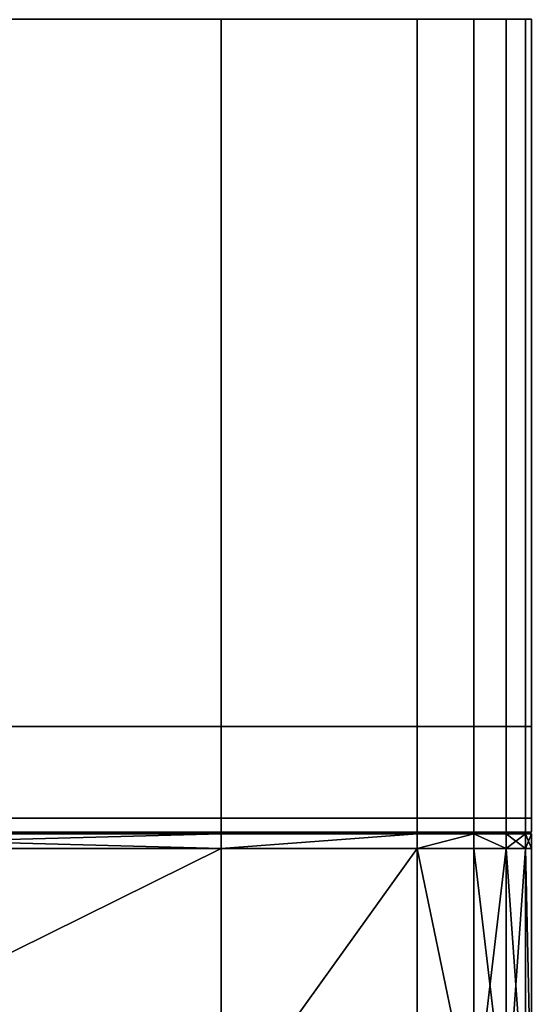
# Model space of a CAD drawing. Units: metres. Extents: x -0.83 to 0.83, y -1.25 to 0.93.
# Drawn here: x 0.69 to 0.83, y -0.98 to -0.71 of the extents above; entities that cross this region are included whole.
import ezdxf

# ---------------------------------------------------------------- set-up
doc = ezdxf.new("R2010")
doc.units = ezdxf.units.M
doc.header["$MEASUREMENT"] = 0
doc.layers.add('Layer001', color=7, linetype='Continuous', true_color=0x876e08)

# ---------------------------------------------------------------- blocks, each defined once
blk = doc.blocks.new('205c9d74-3240-4544-bfe8-03b7766d8e88')
at = {"layer": 'Layer001', "color": 253, "true_color": 0xae9c87, "invisible_edges": 12}
for points in [[(0.81494, -0.90135, 0.22976), (0.82381, -0.90135, 0.22731), (0.82381, -0.70794, 0.22731)], [(0.82381, -0.70794, 0.22731), (0.81494, -0.70794, 0.22976), (0.81494, -0.90135, 0.22976)], [(0.81494, -0.90135, 0.18976), (0.81494, -0.70794, 0.18976), (0.82381, -0.70794, 0.1922)], [(0.82381, -0.70794, 0.1922), (0.82381, -0.90135, 0.1922), (0.81494, -0.90135, 0.18976)], [(0.82381, -0.70794, 0.22731), (0.82381, -0.90135, 0.22731), (0.82903, -0.90135, 0.21892)], [(0.82904, -0.90135, 0.20063), (0.82381, -0.90135, 0.1922), (0.82381, -0.70794, 0.1922)], [(0.82903, -0.90135, 0.21892), (0.82903, -0.70794, 0.21892), (0.82381, -0.70794, 0.22731)], [(0.82381, -0.70794, 0.1922), (0.82903, -0.70794, 0.20063), (0.82904, -0.90135, 0.20063)], [(0.83066, -0.70794, 0.20976), (0.82903, -0.70794, 0.21892), (0.82903, -0.90135, 0.21892)], [(0.82903, -0.90135, 0.21892), (0.83066, -0.90135, 0.20976), (0.83066, -0.70794, 0.20976)], [(0.82903, -0.70794, 0.20063), (0.83066, -0.70794, 0.20976), (0.83066, -0.90135, 0.20976)], [(0.83066, -0.90135, 0.20976), (0.82904, -0.90135, 0.20063), (0.82903, -0.70794, 0.20063)], [(0.82381, -0.90135, 0.1922), (0.82381, -0.92637, 0.1922), (0.81494, -0.92637, 0.18976)], [(0.81494, -0.92637, 0.18976), (0.81494, -0.90135, 0.18976), (0.82381, -0.90135, 0.1922)], [(0.82381, -0.92637, 0.22731), (0.82381, -0.90135, 0.22731), (0.81494, -0.90135, 0.22976)], [(0.82904, -0.90135, 0.20063), (0.82903, -0.92637, 0.20063), (0.82381, -0.92637, 0.1922)], [(0.82381, -0.92637, 0.1922), (0.82381, -0.90135, 0.1922), (0.82904, -0.90135, 0.20063)], [(0.82381, -0.90135, 0.22731), (0.82381, -0.92637, 0.22731), (0.82903, -0.92637, 0.21892)], [(0.82903, -0.92637, 0.21892), (0.82903, -0.90135, 0.21892), (0.82381, -0.90135, 0.22731)], [(0.83066, -0.92637, 0.20976), (0.82903, -0.92637, 0.20063), (0.82904, -0.90135, 0.20063)], [(0.82903, -0.90135, 0.21892), (0.82903, -0.92637, 0.21892), (0.83066, -0.92637, 0.20976)], [(0.83066, -0.92637, 0.20976), (0.83066, -0.90135, 0.20976), (0.82903, -0.90135, 0.21892)], [(0.82904, -0.90135, 0.20063), (0.83066, -0.90135, 0.20976), (0.83066, -0.92637, 0.20976)]]:
    blk.add_3dface(points, dxfattribs=at)
blk = doc.blocks.new('54b2f4e0-1d2c-4e8c-9218-1f339b714947')
at = {"layer": 'Layer001', "color": 253, "true_color": 0xae9c87, "invisible_edges": 12}
for points in [[(0.65481, -0.70794, 0.18976), (0.74584, -0.70794, 0.18976), (0.74584, -0.90135, 0.18976)], [(0.74584, -0.90135, 0.18976), (0.65481, -0.90135, 0.18976), (0.65481, -0.70794, 0.18976)], [(0.74584, -0.90135, 0.22976), (0.74584, -0.70794, 0.22976), (0.65481, -0.70794, 0.22976)], [(0.65481, -0.70794, 0.22976), (0.65481, -0.90135, 0.22976), (0.74584, -0.90135, 0.22976)], [(0.79941, -0.70794, 0.22976), (0.74584, -0.70794, 0.22976), (0.74584, -0.90135, 0.22976)], [(0.74584, -0.90135, 0.22976), (0.79941, -0.90135, 0.22976), (0.79941, -0.70794, 0.22976)], [(0.74584, -0.70794, 0.18976), (0.79941, -0.70794, 0.18976), (0.79941, -0.90135, 0.18976)], [(0.79941, -0.90135, 0.18976), (0.74584, -0.90135, 0.18976), (0.74584, -0.70794, 0.18976)], [(0.81494, -0.70794, 0.18976), (0.81494, -0.90135, 0.18976), (0.79941, -0.90135, 0.18976)], [(0.79941, -0.90135, 0.18976), (0.79941, -0.70794, 0.18976), (0.81494, -0.70794, 0.18976)], [(0.81494, -0.70794, 0.22976), (0.79941, -0.70794, 0.22976), (0.79941, -0.90135, 0.22976)], [(0.79941, -0.90135, 0.22976), (0.81494, -0.90135, 0.22976), (0.81494, -0.70794, 0.22976)], [(0.65481, -0.92637, 0.18976), (0.65481, -0.90135, 0.18976), (0.74584, -0.90135, 0.18976)], [(0.74584, -0.90135, 0.22976), (0.65481, -0.90135, 0.22976), (0.65481, -0.92637, 0.22976)], [(0.65481, -0.92637, 0.22976), (0.74584, -0.92637, 0.22976), (0.74584, -0.90135, 0.22976)], [(0.74584, -0.90135, 0.18976), (0.74584, -0.92637, 0.18976), (0.65481, -0.92637, 0.18976)], [(0.74584, -0.92637, 0.22976), (0.79941, -0.92637, 0.22976), (0.79941, -0.90135, 0.22976)], [(0.79941, -0.90135, 0.22976), (0.74584, -0.90135, 0.22976), (0.74584, -0.92637, 0.22976)], [(0.74584, -0.92637, 0.18976), (0.74584, -0.90135, 0.18976), (0.79941, -0.90135, 0.18976)], [(0.79941, -0.90135, 0.18976), (0.79941, -0.92637, 0.18976), (0.74584, -0.92637, 0.18976)], [(0.81494, -0.92637, 0.22976), (0.81494, -0.90135, 0.22976), (0.79941, -0.90135, 0.22976)], [(0.81494, -0.90135, 0.18976), (0.81494, -0.92637, 0.18976), (0.79941, -0.92637, 0.18976)], [(0.79941, -0.90135, 0.22976), (0.79941, -0.92637, 0.22976), (0.81494, -0.92637, 0.22976)], [(0.79941, -0.92637, 0.18976), (0.79941, -0.90135, 0.18976), (0.81494, -0.90135, 0.18976)], [(0.81494, -0.90135, 0.22976), (0.81494, -0.92637, 0.22976), (0.82381, -0.92637, 0.22731)], [(0.74584, -0.93024, 0.18976), (0.65481, -0.93024, 0.18976), (0.65481, -0.92637, 0.18976)], [(0.65481, -0.92637, 0.18976), (0.74584, -0.92637, 0.18976), (0.74584, -0.93024, 0.18976)], [(0.65481, -0.92637, 0.22976), (0.65481, -0.93024, 0.22976), (0.74584, -0.93024, 0.22976)], [(0.74584, -0.93024, 0.22976), (0.74584, -0.92637, 0.22976), (0.65481, -0.92637, 0.22976)], [(0.74584, -0.92637, 0.22976), (0.74584, -0.93024, 0.22976), (0.79941, -0.93024, 0.22976)], [(0.79941, -0.92637, 0.18976), (0.79941, -0.93024, 0.18976), (0.74584, -0.93024, 0.18976)], [(0.74584, -0.93024, 0.18976), (0.74584, -0.92637, 0.18976), (0.79941, -0.92637, 0.18976)], [(0.79941, -0.93024, 0.22976), (0.79941, -0.92637, 0.22976), (0.74584, -0.92637, 0.22976)], [(0.79941, -0.92637, 0.22976), (0.79941, -0.93024, 0.22976), (0.81494, -0.93024, 0.22976)], [(0.79941, -0.92637, 0.18976), (0.81494, -0.92637, 0.18976), (0.81494, -0.93024, 0.18976)], [(0.81494, -0.93024, 0.22976), (0.81494, -0.92637, 0.22976), (0.79941, -0.92637, 0.22976)], [(0.81494, -0.93024, 0.18976), (0.79941, -0.93024, 0.18976), (0.79941, -0.92637, 0.18976)], [(0.82381, -0.92637, 0.1922), (0.82381, -0.93024, 0.1922), (0.81494, -0.93024, 0.18976)], [(0.81494, -0.93024, 0.18976), (0.81494, -0.92637, 0.18976), (0.82381, -0.92637, 0.1922)], [(0.81494, -0.93024, 0.22976), (0.82381, -0.93024, 0.22731), (0.82381, -0.92637, 0.22731)], [(0.82381, -0.92637, 0.22731), (0.81494, -0.92637, 0.22976), (0.81494, -0.93024, 0.22976)], [(0.82903, -0.93024, 0.20063), (0.82381, -0.93024, 0.1922), (0.82381, -0.92637, 0.1922)], [(0.82381, -0.92637, 0.1922), (0.82903, -0.92637, 0.20063), (0.82903, -0.93024, 0.20063)], [(0.82903, -0.92637, 0.21892), (0.82381, -0.92637, 0.22731), (0.82381, -0.93024, 0.22731)], [(0.82381, -0.93024, 0.22731), (0.82903, -0.93024, 0.21892), (0.82903, -0.92637, 0.21892)], [(0.83066, -0.93024, 0.20976), (0.82903, -0.93024, 0.20063), (0.82903, -0.92637, 0.20063)], [(0.82903, -0.92637, 0.20063), (0.83066, -0.92637, 0.20976), (0.83066, -0.93024, 0.20976)], [(0.82903, -0.93024, 0.21892), (0.83066, -0.93024, 0.20976), (0.83066, -0.92637, 0.20976)], [(0.83066, -0.92637, 0.20976), (0.82903, -0.92637, 0.21892), (0.82903, -0.93024, 0.21892)], [(0.74584, -0.93024, 0.21869), (0.74584, -0.93024, 0.22721), (0.65481, -0.93024, 0.22721)], [(0.65481, -0.93024, 0.20085), (0.74584, -0.93024, 0.20085), (0.74584, -0.93024, 0.20976)], [(0.74584, -0.93024, 0.20976), (0.65481, -0.93024, 0.20976), (0.65481, -0.93024, 0.20085)], [(0.65481, -0.93024, 0.22721), (0.65481, -0.93024, 0.21869), (0.74584, -0.93024, 0.21869)], [(0.65481, -0.93024, 0.20085), (0.65481, -0.93024, 0.19231), (0.74584, -0.93024, 0.19231)], [(0.74584, -0.93024, 0.19231), (0.74584, -0.93024, 0.20085), (0.65481, -0.93024, 0.20085)], [(0.65481, -0.93024, 0.19231), (0.65481, -0.93024, 0.18976), (0.74584, -0.93024, 0.18976)], [(0.74584, -0.93024, 0.22721), (0.74584, -0.93024, 0.22976), (0.65481, -0.93024, 0.22976)], [(0.74584, -0.93024, 0.18976), (0.74584, -0.93024, 0.19231), (0.65481, -0.93024, 0.19231)], [(0.65481, -0.93024, 0.20976), (0.74584, -0.93024, 0.20976), (0.74584, -0.93024, 0.21869)], [(0.74584, -0.93024, 0.21869), (0.65481, -0.93024, 0.21869), (0.65481, -0.93024, 0.20976)], [(0.65481, -0.93024, 0.22976), (0.65481, -0.93024, 0.22721), (0.74584, -0.93024, 0.22721)], [(0.79941, -0.93024, 0.20085), (0.79941, -0.93024, 0.20976), (0.74584, -0.93024, 0.20976)], [(0.79941, -0.93024, 0.19231), (0.79941, -0.93024, 0.20085), (0.74584, -0.93024, 0.20085)], [(0.74584, -0.93024, 0.22721), (0.79941, -0.93024, 0.22721), (0.79941, -0.93024, 0.22976)], [(0.79941, -0.93024, 0.21869), (0.79941, -0.93024, 0.22721), (0.74584, -0.93024, 0.22721)], [(0.74584, -0.93024, 0.22721), (0.74584, -0.93024, 0.21869), (0.79941, -0.93024, 0.21869)], [(0.79941, -0.93024, 0.20976), (0.79941, -0.93024, 0.21869), (0.74584, -0.93024, 0.21869)], [(0.74584, -0.93024, 0.18976), (0.79941, -0.93024, 0.18976), (0.79941, -0.93024, 0.19231)], [(0.79941, -0.93024, 0.22976), (0.74584, -0.93024, 0.22976), (0.74584, -0.93024, 0.22721)], [(0.74584, -0.93024, 0.20085), (0.74584, -0.93024, 0.19231), (0.79941, -0.93024, 0.19231)], [(0.74584, -0.93024, 0.21869), (0.74584, -0.93024, 0.20976), (0.79941, -0.93024, 0.20976)], [(0.79941, -0.93024, 0.19231), (0.74584, -0.93024, 0.19231), (0.74584, -0.93024, 0.18976)], [(0.74584, -0.93024, 0.20976), (0.74584, -0.93024, 0.20085), (0.79941, -0.93024, 0.20085)], [(0.79941, -0.93024, 0.20976), (0.79941, -0.93024, 0.20085), (0.81494, -0.93024, 0.20085)], [(0.81494, -0.93024, 0.22721), (0.79941, -0.93024, 0.22721), (0.79941, -0.93024, 0.21869)], [(0.81494, -0.93024, 0.20085), (0.81494, -0.93024, 0.20976), (0.79941, -0.93024, 0.20976)], [(0.79941, -0.93024, 0.21869), (0.81494, -0.93024, 0.21869), (0.81494, -0.93024, 0.22721)], [(0.81494, -0.93024, 0.21869), (0.79941, -0.93024, 0.21869), (0.79941, -0.93024, 0.20976)], [(0.79941, -0.93024, 0.20976), (0.81494, -0.93024, 0.20976), (0.81494, -0.93024, 0.21869)], [(0.81494, -0.93024, 0.19231), (0.81494, -0.93024, 0.20085), (0.79941, -0.93024, 0.20085)], [(0.79941, -0.93024, 0.20085), (0.79941, -0.93024, 0.19231), (0.81494, -0.93024, 0.19231)], [(0.81494, -0.93024, 0.19231), (0.79941, -0.93024, 0.19231), (0.79941, -0.93024, 0.18976)], [(0.81494, -0.93024, 0.22976), (0.79941, -0.93024, 0.22976), (0.79941, -0.93024, 0.22721)], [(0.79941, -0.93024, 0.18976), (0.81494, -0.93024, 0.18976), (0.81494, -0.93024, 0.19231)], [(0.79941, -0.93024, 0.22721), (0.81494, -0.93024, 0.22721), (0.81494, -0.93024, 0.22976)], [(0.82689, -0.93024, 0.20077), (0.82846, -0.93024, 0.20979), (0.81494, -0.93024, 0.20976)], [(0.8226, -0.93024, 0.22503), (0.81494, -0.93024, 0.22721), (0.81494, -0.93024, 0.21869)], [(0.81494, -0.93024, 0.20976), (0.81494, -0.93024, 0.20085), (0.82689, -0.93024, 0.20077)], [(0.81494, -0.93024, 0.21869), (0.82712, -0.93024, 0.21886), (0.8226, -0.93024, 0.22503)], [(0.81494, -0.93024, 0.19231), (0.8226, -0.93024, 0.19454), (0.82689, -0.93024, 0.20077)], [(0.82689, -0.93024, 0.20077), (0.81494, -0.93024, 0.20085), (0.81494, -0.93024, 0.19231)], [(0.82381, -0.93024, 0.22731), (0.81494, -0.93024, 0.22976), (0.81494, -0.93024, 0.22721)], [(0.81494, -0.93024, 0.22721), (0.8226, -0.93024, 0.22503), (0.82381, -0.93024, 0.22731)], [(0.8226, -0.93024, 0.19454), (0.81494, -0.93024, 0.19231), (0.81494, -0.93024, 0.18976)], [(0.81494, -0.93024, 0.18976), (0.82381, -0.93024, 0.1922), (0.8226, -0.93024, 0.19454)], [(0.82712, -0.93024, 0.21886), (0.81494, -0.93024, 0.21869), (0.81494, -0.93024, 0.20976)], [(0.81494, -0.93024, 0.20976), (0.82846, -0.93024, 0.20979), (0.82712, -0.93024, 0.21886)], [(0.8226, -0.93024, 0.19454), (0.82381, -0.93024, 0.1922), (0.82903, -0.93024, 0.20063)], [(0.82903, -0.93024, 0.21892), (0.82381, -0.93024, 0.22731), (0.8226, -0.93024, 0.22503)], [(0.8226, -0.93024, 0.22503), (0.82712, -0.93024, 0.21886), (0.82903, -0.93024, 0.21892)], [(0.82903, -0.93024, 0.20063), (0.82689, -0.93024, 0.20077), (0.8226, -0.93024, 0.19454)], [(0.83066, -0.93024, 0.20976), (0.82846, -0.93024, 0.20979), (0.82689, -0.93024, 0.20077)], [(0.82689, -0.93024, 0.20077), (0.82903, -0.93024, 0.20063), (0.83066, -0.93024, 0.20976)], [(0.83066, -0.93024, 0.20976), (0.82903, -0.93024, 0.21892), (0.82712, -0.93024, 0.21886)], [(0.82712, -0.93024, 0.21886), (0.82846, -0.93024, 0.20979), (0.83066, -0.93024, 0.20976)]]:
    blk.add_3dface(points, dxfattribs=at)
blk.add_blockref('205c9d74-3240-4544-bfe8-03b7766d8e88', (0, 0))
at = {"layer": 'Layer001', "color": 253, "true_color": 0xae9c87}
mesh = blk.add_polyface(dxfattribs=at)
corners = [(0.59469, -1.00943, 0.18976), (0.59469, -1.08818, 0.18976), (0.47881, -1.08818, 0.18976), (0.59469, -1.08818, 0.22976), (0.59469, -1.00943, 0.22976), (0.47881, -1.00943, 0.22976), (0.74584, -1.00943, 0.18976), (0.74584, -1.08818, 0.18976), (0.74584, -1.08818, 0.22976), (0.74584, -1.00943, 0.22976), (0.79939, -0.93068, 0.22701), (0.74584, -0.93068, 0.22701), (0.74584, -0.93068, 0.22976), (0.79939, -1.00943, 0.22976), (0.59469, -0.93468, 0.18976), (0.47881, -1.00943, 0.18976), (0.59469, -0.93468, 0.22976), (0.47881, -0.93468, 0.22976), (0.74584, -0.93468, 0.18976), (0.59469, -0.93068, 0.20085), (0.74584, -0.93068, 0.20085), (0.74584, -0.93068, 0.1925), (0.59469, -0.93068, 0.1925), (0.74584, -0.93468, 0.22976), (0.74584, -0.93068, 0.21869), (0.74584, -0.93068, 0.20976), (0.59469, -0.93068, 0.20976), (0.59469, -0.93068, 0.21869), (0.59469, -0.93068, 0.22976), (0.59469, -0.93068, 0.22701), (0.74584, -0.93068, 0.18976), (0.59469, -0.93068, 0.18976), (0.47881, -0.93468, 0.18976), (0.47881, -0.93068, 0.22701), (0.79939, -0.93068, 0.20085)]
mesh.append_faces([[corners[k] for k in face] for face in [(0, 1, 2), (3, 4, 5), (6, 7, 1), (1, 0, 6), (4, 3, 8), (8, 9, 4), (10, 11, 12), (13, 9, 8), (14, 0, 15), (4, 16, 17), (0, 14, 18), (18, 6, 0), (19, 20, 21), (21, 22, 19), (16, 4, 9), (9, 23, 16), (24, 25, 26), (26, 27, 24), (17, 16, 28), (29, 28, 12), (12, 11, 29), (12, 28, 16), (16, 23, 12), (30, 31, 22), (22, 21, 30), (18, 14, 31), (31, 30, 18), (31, 14, 32), (33, 29, 27), (11, 24, 27), (27, 29, 11), (19, 26, 25), (25, 20, 19), (34, 20, 25)]], dxfattribs={"vtx2": -1, "color": 253})
mesh = blk.add_polyface(dxfattribs=at)
corners = [(0.74584, -0.93468, 0.22976), (0.79939, -0.93468, 0.22976), (0.79939, -0.93068, 0.22976), (0.74584, -0.93068, 0.22976), (0.79939, -0.93068, 0.22701), (0.79939, -0.93068, 0.20085), (0.79939, -0.93068, 0.1925), (0.74584, -0.93068, 0.1925), (0.74584, -0.93068, 0.20085), (0.74584, -1.08818, 0.18976), (0.74584, -1.00943, 0.18976), (0.79939, -1.00943, 0.18976), (0.79939, -1.08818, 0.18976), (0.74584, -1.08818, 0.22976), (0.79939, -1.08818, 0.22976), (0.79939, -1.00943, 0.22976), (0.79939, -0.93468, 0.18976), (0.74584, -0.93468, 0.18976), (0.74584, -1.00943, 0.22976), (0.74584, -0.93068, 0.21869), (0.79939, -0.93068, 0.21869), (0.79939, -0.93068, 0.20976), (0.74584, -0.93068, 0.20976), (0.79939, -0.93068, 0.18976), (0.74584, -0.93068, 0.18976), (0.74584, -0.93068, 0.22701), (0.81494, -1.08818, 0.22976), (0.81494, -1.00943, 0.22976), (0.81494, -0.93068, 0.22976), (0.81494, -0.93068, 0.22701), (0.81494, -0.93068, 0.21869), (0.81494, -0.93068, 0.20976), (0.81494, -0.93068, 0.20085), (0.81494, -0.93068, 0.1925), (0.81494, -0.93068, 0.18976), (0.81494, -1.00943, 0.18976)]
mesh.append_faces([[corners[k] for k in face] for face in [(0, 1, 2), (2, 3, 0), (3, 2, 4), (5, 6, 7), (7, 8, 5), (9, 10, 11), (11, 12, 9), (13, 14, 15), (16, 11, 10), (10, 17, 16), (18, 15, 1), (1, 0, 18), (19, 20, 21), (21, 22, 19), (23, 24, 7), (7, 6, 23), (23, 16, 17), (17, 24, 23), (25, 4, 20), (20, 19, 25), (22, 21, 5), (15, 14, 26), (26, 27, 15), (1, 15, 27), (28, 2, 1), (29, 4, 2), (30, 20, 4), (31, 21, 20), (5, 21, 31), (6, 5, 32), (23, 6, 33), (16, 23, 34), (35, 11, 16), (12, 11, 35)]], dxfattribs={"vtx2": -1, "color": 253})
mesh = blk.add_polyface(dxfattribs=at)
corners = [(0.82903, -0.93468, 0.21892), (0.83066, -0.93468, 0.20976), (0.83066, -0.93068, 0.20976), (0.83066, -1.00943, 0.20976), (0.83066, -1.08818, 0.20976), (0.82903, -1.08818, 0.20063), (0.82903, -1.00943, 0.20063), (0.82903, -0.93468, 0.20063), (0.82903, -1.00943, 0.21892), (0.82903, -1.08818, 0.21892), (0.82381, -0.93468, 0.22731), (0.82381, -1.00943, 0.22731), (0.81494, -0.93468, 0.22976), (0.81494, -1.00943, 0.22976), (0.81494, -1.00943, 0.18976), (0.81494, -0.93468, 0.18976), (0.82381, -0.93468, 0.1922), (0.82381, -1.00943, 0.1922), (0.82381, -1.08818, 0.1922), (0.81494, -1.08818, 0.18976), (0.82381, -1.08818, 0.22731), (0.81494, -1.08818, 0.22976), (0.81494, -0.93068, 0.22976), (0.82381, -0.93068, 0.22731), (0.82903, -0.93068, 0.20063), (0.81494, -0.93068, 0.18976), (0.79939, -0.93468, 0.22976), (0.79939, -0.93468, 0.18976), (0.79939, -1.08818, 0.18976), (0.81494, -1.16693, 0.18976)]
mesh.append_faces([[corners[k] for k in face] for face in [(0, 1, 2), (3, 4, 5), (5, 6, 3), (3, 6, 7), (7, 1, 3), (3, 1, 0), (0, 8, 3), (3, 8, 9), (9, 4, 3), (0, 10, 11), (11, 8, 0), (11, 10, 12), (12, 13, 11), (14, 15, 16), (16, 17, 14), (16, 7, 6), (6, 17, 16), (18, 19, 14), (14, 17, 18), (5, 18, 17), (17, 6, 5), (11, 20, 9), (9, 8, 11), (11, 13, 21), (21, 20, 11), (22, 12, 10), (23, 10, 0), (24, 7, 16), (16, 15, 25), (13, 12, 26), (26, 12, 22), (27, 15, 14), (14, 19, 28), (28, 19, 29)]], dxfattribs={"vtx2": -1, "color": 253})
mesh = blk.add_polyface(dxfattribs=at)
corners = [(0.81494, -0.93068, 0.20976), (0.81494, -0.93068, 0.21869), (0.82712, -0.93068, 0.21886), (0.82846, -0.93068, 0.20979), (0.83066, -0.93068, 0.20976), (0.82903, -0.93068, 0.21892), (0.82903, -0.93468, 0.21892), (0.82903, -0.93068, 0.20063), (0.83066, -0.93468, 0.20976), (0.82903, -0.93468, 0.20063), (0.81494, -0.93068, 0.1925), (0.81494, -0.93068, 0.20085), (0.82689, -0.93068, 0.20077), (0.8226, -0.93068, 0.19458), (0.8226, -0.93068, 0.22503), (0.81494, -0.93068, 0.22701), (0.81494, -0.93068, 0.22976), (0.82381, -0.93068, 0.22731), (0.82381, -0.93468, 0.22731), (0.81494, -0.93068, 0.18976), (0.82381, -0.93068, 0.1922), (0.82381, -0.93468, 0.1922), (0.79939, -0.93068, 0.22976), (0.79939, -0.93068, 0.22701), (0.79939, -0.93068, 0.21869), (0.79939, -0.93068, 0.20085), (0.79939, -0.93068, 0.1925), (0.79939, -0.93068, 0.18976), (0.81494, -0.93468, 0.18976), (0.79939, -0.93468, 0.18976)]
mesh.append_faces([[corners[k] for k in face] for face in [(0, 1, 2), (2, 3, 0), (4, 5, 6), (7, 4, 8), (8, 9, 7), (10, 11, 12), (12, 13, 10), (14, 15, 16), (16, 17, 14), (18, 17, 16), (6, 5, 17), (19, 10, 13), (13, 20, 19), (21, 20, 7), (19, 20, 21), (2, 5, 4), (4, 3, 2), (12, 7, 20), (20, 13, 12), (1, 15, 14), (14, 2, 1), (0, 3, 12), (12, 11, 0), (2, 14, 17), (17, 5, 2), (3, 4, 7), (7, 12, 3), (22, 16, 15), (23, 15, 1), (24, 1, 0), (0, 11, 25), (11, 10, 26), (10, 19, 27), (19, 28, 29)]], dxfattribs={"vtx2": -1, "color": 253})
blk = doc.blocks.new('799a88d1-6d28-4b23-ad5d-d1d3a2c54fd1')
blk.add_blockref('54b2f4e0-1d2c-4e8c-9218-1f339b714947', (0, 0))
blk = doc.blocks.new('142963a1-b031-4ead-a3c6-14092b8aea93')
blk.add_blockref('799a88d1-6d28-4b23-ad5d-d1d3a2c54fd1', (0, 0))

msp = doc.modelspace()

# ---------------------------------------------------------------- block references
msp.add_blockref('142963a1-b031-4ead-a3c6-14092b8aea93', (0, 0))

doc.saveas('drawing.dxf')
